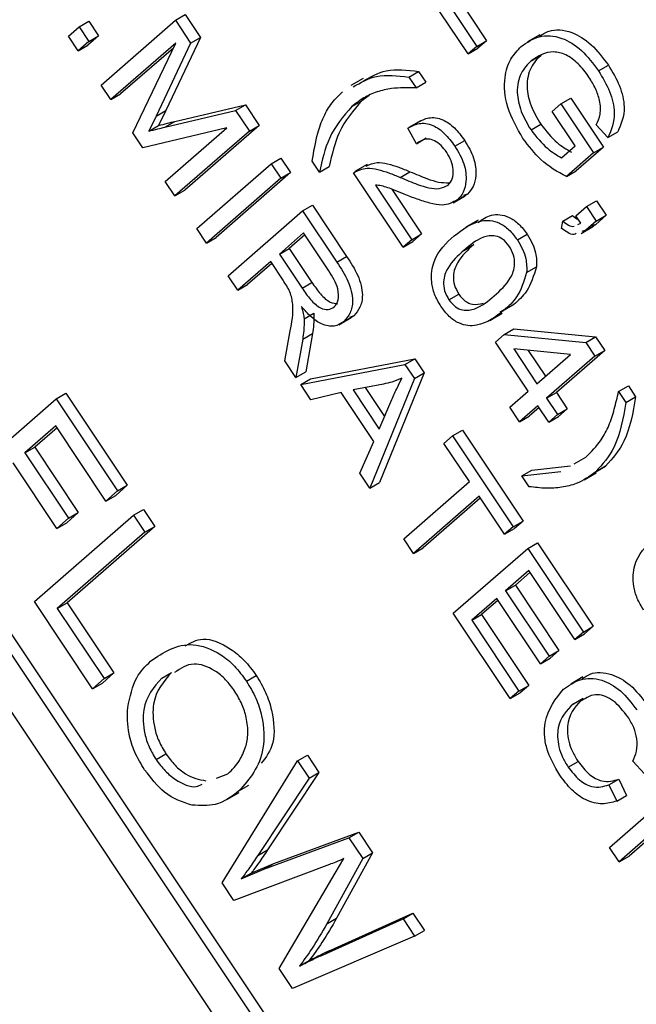
# Model space of a CAD drawing. Units: inches. Extents: x 2 to 42, y 2 to 31.5.
# Drawn here: x 10.4 to 10.6, y 12.9 to 13.2 of the extents above; entities that cross this region are included whole.
import ezdxf

# ---------------------------------------------------------------- set-up
doc = ezdxf.new("R2010")
doc.units = ezdxf.units.IN
doc.header["$LTSCALE"] = 4
doc.header["$MEASUREMENT"] = 0

msp = doc.modelspace()

# ---------------------------------------------------------------- linework, layer by layer
at = {"color": 7, "linetype": 'Continuous', "lineweight": 25}
for p, q in [((10.5638612, 13.1991605), (10.5433903, 13.2298336)), ((10.5500015, 13.2273342), (10.5669879, 13.2018821)), ((10.553537, 13.2293752), (10.5705234, 13.2039231)), ((10.4586791, 13.2112343), (10.4622146, 13.2132753)), ((10.4622146, 13.2132753), (10.4676658, 13.2051074)), ((10.4240117, 13.2088641), (10.4275472, 13.2109051)), ((10.4275472, 13.2109051), (10.4310316, 13.2056841)), ((10.4319282, 13.1879496), (10.4586791, 13.2112343)), ((10.4586791, 13.2112343), (10.4641302, 13.2030664)), ((10.4201901, 13.2055377), (10.4240117, 13.2088641)), ((10.4240117, 13.2088641), (10.4274961, 13.2036431)), ((10.4310316, 13.2056841), (10.4272101, 13.2023578)), ((10.4274961, 13.2036431), (10.4310316, 13.2056841)), ((10.5896137, 13.2060546), (10.5851943, 13.2035034)), ((10.5004312, 12.8325414), (10.2530483, 13.2032147)), ((10.5035292, 12.835238), (10.2565838, 13.2052557)), ((10.4236745, 13.2003167), (10.4201901, 13.2055377)), ((10.4274961, 13.2036431), (10.4236745, 13.2003167)), ((10.4236745, 13.2003167), (10.4272101, 13.2023578)), ((10.4587599, 13.2030508), (10.4354126, 13.1827287)), ((10.4433954, 13.1707674), (10.4587599, 13.2030508)), ((10.4641302, 13.2030664), (10.4517172, 13.1768019)), ((10.4676658, 13.2051074), (10.4552527, 13.1788429)), ((10.4641302, 13.2030664), (10.4676658, 13.2051074)), ((10.5669879, 13.2018821), (10.5705234, 13.2039231)), ((10.5705234, 13.2039231), (10.5673967, 13.2012015)), ((10.4579178, 13.2012814), (10.4389481, 13.1847697)), ((10.5669879, 13.2018821), (10.5638612, 13.1991605)), ((10.5638612, 13.1991605), (10.5673967, 13.2012015)), ((10.5866075, 13.196736), (10.590143, 13.198777)), ((10.2442297, 13.1955387), (10.4916125, 12.8248655)), ((10.6107944, 13.1930274), (10.6143299, 13.1950684)), ((10.5425456, 13.1908416), (10.5460811, 13.1928827)), ((10.5460811, 13.1928827), (10.5486944, 13.188967)), ((10.4354126, 13.1827287), (10.4319282, 13.1879496)), ((10.5261585, 13.1903529), (10.5217391, 13.1878016)), ((10.5425456, 13.1908416), (10.5451589, 13.1869259)), ((10.5451589, 13.1869259), (10.5486944, 13.188967)), ((10.4354126, 13.1827287), (10.4389481, 13.1847697)), ((10.4584027, 13.1748946), (10.4838492, 13.1808586)), ((10.4803136, 13.1788176), (10.4838492, 13.1808586)), ((10.4838492, 13.1808586), (10.4887831, 13.1734656)), ((10.5221261, 13.18029), (10.5256616, 13.1823311)), ((10.5282759, 13.1841965), (10.5256616, 13.1823311)), ((10.5941185, 13.1785122), (10.5972452, 13.1812338)), ((10.5972452, 13.1812338), (10.6007808, 13.1832748)), ((10.5972452, 13.1812338), (10.6090051, 13.1636131)), ((10.6007808, 13.1832748), (10.6125406, 13.1656542)), ((10.4517172, 13.1768019), (10.4552527, 13.1788429)), ((10.4552527, 13.1788429), (10.4525967, 13.1734358)), ((10.4548671, 13.1728535), (10.4803136, 13.1788176)), ((10.4803136, 13.1788176), (10.4852476, 13.1714246)), ((10.6023939, 13.1661125), (10.5941185, 13.1785122)), ((10.4517172, 13.1768019), (10.4490611, 13.1713948)), ((10.4548671, 13.1728535), (10.4584027, 13.1748946)), ((10.5470423, 13.1752702), (10.5426229, 13.1727189)), ((10.5864958, 13.1718289), (10.5900313, 13.1738699)), ((10.4469614, 13.1654241), (10.4433954, 13.1707674)), ((10.4770948, 13.1725821), (10.4469614, 13.1654241)), ((10.4490611, 13.1713948), (10.4525967, 13.1734358)), ((10.4550123, 13.1533609), (10.4770948, 13.1725821)), ((10.4852476, 13.1714246), (10.4584967, 13.1481399)), ((10.4887831, 13.1734656), (10.4620322, 13.1501809)), ((10.4852476, 13.1714246), (10.4887831, 13.1734656)), ((10.5453316, 13.1669162), (10.5421946, 13.1724396)), ((10.6141281, 13.1691041), (10.6099489, 13.1737203)), ((10.6141281, 13.1691041), (10.6176637, 13.1711451)), ((10.5453316, 13.1669162), (10.5488671, 13.1689572)), ((10.5591139, 13.1660161), (10.5626494, 13.1680571)), ((10.5974867, 13.1618411), (10.6023939, 13.1661125)), ((10.6090051, 13.1636131), (10.5992069, 13.1550845)), ((10.6125406, 13.1656542), (10.6027424, 13.1571256)), ((10.6090051, 13.1636131), (10.6125406, 13.1656542)), ((10.4663148, 13.1364254), (10.4930657, 13.1597101)), ((10.4930657, 13.1597101), (10.4966012, 13.1617511)), ((10.4930657, 13.1597101), (10.4965501, 13.1544892)), ((10.4966012, 13.1617511), (10.5000856, 13.1565302)), ((10.5104175, 13.1566861), (10.5078042, 13.1606018)), ((10.5000856, 13.1565302), (10.4733347, 13.1332455)), ((10.4965501, 13.1544892), (10.5000856, 13.1565302)), ((10.5104175, 13.1566861), (10.513953, 13.1587271)), ((10.5405088, 13.1297029), (10.5226513, 13.1564602)), ((10.5275546, 13.159456), (10.5231352, 13.1569047)), ((10.5394533, 13.1548031), (10.5429888, 13.1568441)), ((10.5992069, 13.1550845), (10.6027424, 13.1571256)), ((10.4584967, 13.1481399), (10.4550123, 13.1533609)), ((10.4965501, 13.1544892), (10.4697992, 13.1312045)), ((10.4584967, 13.1481399), (10.4620322, 13.1501809)), ((10.5305691, 13.152003), (10.5436356, 13.1324245)), ((10.5364361, 13.1505506), (10.5471711, 13.1344655)), ((10.5584637, 13.1456468), (10.5628831, 13.1481981)), ((10.5601106, 13.1467648), (10.5636461, 13.1488058)), ((10.5636461, 13.1488058), (10.5622505, 13.1483298)), ((10.6064815, 13.1443517), (10.610017, 13.1463927)), ((10.610017, 13.1463927), (10.6135014, 13.1411717)), ((10.4776173, 13.11949), (10.5043682, 13.1427747)), ((10.5043682, 13.1427747), (10.5079037, 13.1448157)), ((10.5043682, 13.1427747), (10.5166861, 13.1243178)), ((10.5079037, 13.1448157), (10.5202216, 13.1263588)), ((10.6026599, 13.1410253), (10.6064815, 13.1443517)), ((10.6064815, 13.1443517), (10.6099659, 13.1391307)), ((10.5675342, 13.1394803), (10.5631148, 13.136929)), ((10.5974487, 13.1364893), (10.597887, 13.1391116)), ((10.597887, 13.1391116), (10.6014225, 13.1411526)), ((10.6044021, 13.1384148), (10.6026599, 13.1410253)), ((10.6033523, 13.1379215), (10.6044021, 13.1384148)), ((10.6099659, 13.1391307), (10.6062257, 13.1358752)), ((10.6135014, 13.1411717), (10.6097613, 13.1379162)), ((10.6099659, 13.1391307), (10.6135014, 13.1411717)), ((10.4697992, 13.1312045), (10.4663148, 13.1364254)), ((10.6044895, 13.1346789), (10.6089089, 13.1372302)), ((10.6062257, 13.1358752), (10.6047356, 13.1353225)), ((10.6062257, 13.1358752), (10.6097613, 13.1379162)), ((10.6097613, 13.1379162), (10.6082712, 13.1373635)), ((10.4697992, 13.1312045), (10.4733347, 13.1332455)), ((10.5047259, 13.1348321), (10.4960405, 13.1272722)), ((10.5051634, 13.1341766), (10.4995761, 13.1293132)), ((10.5138044, 13.1212291), (10.5047259, 13.1348321)), ((10.5436356, 13.1324245), (10.5405088, 13.1297029)), ((10.5405088, 13.1297029), (10.5440444, 13.1317439)), ((10.5436356, 13.1324245), (10.5471711, 13.1344655)), ((10.5471711, 13.1344655), (10.5440444, 13.1317439)), ((10.5815825, 13.1323495), (10.5851181, 13.1343905)), ((10.4960405, 13.1272722), (10.4995761, 13.1293132)), ((10.4995761, 13.1293132), (10.5077494, 13.1170664)), ((10.5623949, 13.1285931), (10.5659304, 13.1306341)), ((10.4929138, 13.1245506), (10.4811017, 13.114269)), ((10.4973578, 13.1178918), (10.4929138, 13.1245506)), ((10.4960405, 13.1272722), (10.5042139, 13.1150254)), ((10.5166861, 13.1243178), (10.5202216, 13.1263588)), ((10.4933513, 13.123895), (10.4846373, 13.1163101)), ((10.5849324, 13.1206437), (10.5884679, 13.1226847)), ((10.4811017, 13.114269), (10.4776173, 13.11949)), ((10.4811017, 13.114269), (10.4846373, 13.1163101)), ((10.5042139, 13.1150254), (10.5077494, 13.1170664)), ((10.5569774, 13.1107874), (10.5605129, 13.1128285)), ((10.5802927, 13.1090883), (10.5753053, 13.1063814)), ((10.5767572, 13.1070472), (10.5802927, 13.1090883)), ((10.5049191, 13.1040161), (10.5084546, 13.1060571)), ((10.5174505, 13.1018776), (10.5218699, 13.1044289)), ((10.5192095, 13.1030746), (10.5227451, 13.1051156)), ((10.5227451, 13.1051156), (10.5212965, 13.1044149)), ((10.5716935, 13.1034389), (10.5761129, 13.1059902)), ((10.4980473, 13.0888781), (10.4998965, 13.0996604)), ((10.5768398, 13.0983081), (10.5803753, 13.1003492)), ((10.5803753, 13.1003492), (10.6097032, 13.0975527)), ((10.5044133, 13.0966601), (10.5020081, 13.0829434)), ((10.5044133, 13.0966601), (10.5079489, 13.0987011)), ((10.5079489, 13.0987011), (10.5055436, 13.0849844)), ((10.5737131, 13.0955866), (10.5768398, 13.0983081)), ((10.5768398, 13.0983081), (10.6061677, 13.0955117)), ((10.6061677, 13.0955117), (10.6097032, 13.0975527)), ((10.6097032, 13.0975527), (10.6129902, 13.0926275)), ((10.5854729, 13.0779659), (10.5737131, 13.0955866)), ((10.6006885, 13.09121), (10.5802765, 13.0931586)), ((10.5802765, 13.0931586), (10.5885996, 13.0806875)), ((10.5855075, 13.0926592), (10.5916976, 13.0833841)), ((10.6129902, 13.0926275), (10.5956196, 13.0775075)), ((10.6061677, 13.0955117), (10.6094547, 13.0905864)), ((10.6094547, 13.0905864), (10.6129902, 13.0926275)), ((10.5020081, 13.0829434), (10.4980473, 13.0888781)), ((10.507264, 13.0824065), (10.5447267, 13.0896409)), ((10.5411912, 13.0875999), (10.5447267, 13.0896409)), ((10.5447267, 13.0896409), (10.5481226, 13.0845525)), ((10.5885996, 13.0806875), (10.6006885, 13.09121)), ((10.6094547, 13.0905864), (10.592084, 13.0754665)), ((10.5037285, 13.0803655), (10.5411912, 13.0875999)), ((10.5411912, 13.0875999), (10.5445871, 13.0825115)), ((10.5020081, 13.0829434), (10.5055436, 13.0849844)), ((10.5037285, 13.0803655), (10.507264, 13.0824065)), ((10.5445871, 13.0825115), (10.5285548, 13.0431663)), ((10.5481226, 13.0845525), (10.5320904, 13.0452073)), ((10.5445871, 13.0825115), (10.5481226, 13.0845525)), ((10.5073558, 13.0749304), (10.5037285, 13.0803655)), ((10.5334847, 13.0805534), (10.5225427, 13.0785093)), ((10.5225427, 13.0785093), (10.5319683, 13.0643862)), ((10.5268975, 13.0793228), (10.5338845, 13.0688536)), ((10.6179654, 13.0778343), (10.6215009, 13.0798753)), ((10.6215009, 13.0798753), (10.6241142, 13.0759596)), ((10.3800999, 13.0441778), (10.4157677, 13.0752241)), ((10.4157677, 13.0752241), (10.4193032, 13.0772651)), ((10.4157677, 13.0752241), (10.4378355, 13.0421581)), ((10.4193032, 13.0772651), (10.4413711, 13.0441991)), ((10.5182727, 13.0775008), (10.5073558, 13.0749304)), ((10.5299917, 13.0599413), (10.5182727, 13.0775008)), ((10.5319683, 13.0643862), (10.5365144, 13.0749851)), ((10.578872, 13.0722203), (10.5854729, 13.0779659)), ((10.592084, 13.0754665), (10.5956196, 13.0775075)), ((10.592084, 13.0754665), (10.596004, 13.0695929)), ((10.5956196, 13.0775075), (10.5995395, 13.071634)), ((10.6179654, 13.0778343), (10.6205786, 13.0739186)), ((10.6205786, 13.0739186), (10.6241142, 13.0759596)), ((10.5823564, 13.0669993), (10.578872, 13.0722203)), ((10.5889573, 13.0727449), (10.5823564, 13.0669993)), ((10.5893948, 13.0720893), (10.585892, 13.0690404)), ((10.5928772, 13.0668714), (10.5889573, 13.0727449)), ((10.596004, 13.0695929), (10.5995395, 13.071634)), ((10.5995395, 13.071634), (10.5964128, 13.0689124)), ((10.5823564, 13.0669993), (10.585892, 13.0690404)), ((10.596004, 13.0695929), (10.5928772, 13.0668714)), ((10.5928772, 13.0668714), (10.5964128, 13.0689124)), ((10.4156639, 13.0655042), (10.4045466, 13.0558274)), ((10.4161014, 13.0648486), (10.4080821, 13.0578685)), ((10.4336666, 13.0385293), (10.4156639, 13.0655042)), ((10.5552061, 13.0591937), (10.5583328, 13.0619153)), ((10.5583328, 13.0619153), (10.5618683, 13.0639563)), ((10.5583328, 13.0619153), (10.5801103, 13.0292844)), ((10.5618683, 13.0639563), (10.5836458, 13.0313254)), ((10.4045466, 13.0558274), (10.4080821, 13.0578685)), ((10.4080821, 13.0578685), (10.4237619, 13.0343742)), ((10.5249343, 13.0485912), (10.5299917, 13.0599413)), ((10.5643526, 13.0454887), (10.5552061, 13.0591937)), ((10.4045466, 13.0558274), (10.4202264, 13.0323332)), ((10.6020482, 13.0518558), (10.6062568, 13.0542303)), ((10.4160574, 13.0287044), (10.4003776, 13.0521987)), ((10.5867595, 13.0496354), (10.6007177, 13.0511514)), ((10.6133147, 13.0510835), (10.609353, 13.0486921)), ((10.6097792, 13.0490424), (10.6133147, 13.0510835)), ((10.5285548, 13.0431663), (10.5249343, 13.0485912)), ((10.583224, 13.0475944), (10.5867595, 13.0496354)), ((10.583224, 13.0475944), (10.5971822, 13.0491104)), ((10.5858373, 13.0436787), (10.583224, 13.0475944)), ((10.6055598, 13.0460814), (10.6099793, 13.0486327)), ((10.4413711, 13.0441991), (10.4372021, 13.0405703)), ((10.4378355, 13.0421581), (10.4413711, 13.0441991)), ((10.5285548, 13.0431663), (10.5320904, 13.0452073)), ((10.5407284, 13.0249256), (10.5643526, 13.0454887)), ((10.4378355, 13.0421581), (10.4336666, 13.0385293)), ((10.4336666, 13.0385293), (10.4372021, 13.0405703)), ((10.567837, 13.0402678), (10.5442128, 13.0197047)), ((10.5682745, 13.0396122), (10.5477484, 13.0217457)), ((10.5769835, 13.0265628), (10.567837, 13.0402678)), ((10.407975, 13.0024103), (10.4436429, 13.0334565)), ((10.4202264, 13.0323332), (10.4160574, 13.0287044)), ((10.4237619, 13.0343742), (10.419593, 13.0307454)), ((10.4202264, 13.0323332), (10.4237619, 13.0343742)), ((10.4436429, 13.0334565), (10.4471784, 13.0354975)), ((10.4436429, 13.0334565), (10.447708, 13.0273654)), ((10.4471784, 13.0354975), (10.4512435, 13.0294064)), ((10.4160574, 13.0287044), (10.419593, 13.0307454)), ((10.4512435, 13.0294064), (10.4197447, 13.001989)), ((10.447708, 13.0273654), (10.4512435, 13.0294064)), ((10.5801103, 13.0292844), (10.5769835, 13.0265628)), ((10.5801103, 13.0292844), (10.5836458, 13.0313254)), ((10.5836458, 13.0313254), (10.5805191, 13.0286038)), ((10.447708, 13.0273654), (10.4162091, 12.9999479)), ((10.5769835, 13.0265628), (10.5805191, 13.0286038)), ((10.5442128, 13.0197047), (10.5407284, 13.0249256)), ((10.5442128, 13.0197047), (10.5477484, 13.0217457)), ((10.5853151, 13.0214856), (10.5888506, 13.0235266)), ((10.5888506, 13.0235266), (10.6088859, 12.9935062)), ((10.5585642, 12.9982009), (10.5853151, 13.0214856)), ((10.5853151, 13.0214856), (10.6053503, 12.9914651)), ((10.5856727, 13.0135431), (10.5773348, 13.0062855)), ((10.5861103, 13.0128875), (10.5808703, 13.0083265)), ((10.6022236, 12.9887436), (10.5856727, 13.0135431)), ((10.5773348, 13.0062855), (10.5808703, 13.0083265)), ((10.5808703, 13.0083265), (10.5965501, 12.9848322)), ((10.5773348, 13.0062855), (10.5930146, 12.9827912)), ((10.4288814, 12.9710846), (10.407975, 13.0024103)), ((10.4162091, 12.9999479), (10.4197447, 13.001989)), ((10.4197447, 13.001989), (10.4365859, 12.9767544)), ((10.5742081, 13.0035639), (10.5651753, 12.9957015)), ((10.5746456, 13.0029083), (10.5687109, 12.9977426)), ((10.5898879, 12.9800696), (10.5742081, 13.0035639)), ((10.4162091, 12.9999479), (10.4330504, 12.9747134)), ((10.579035, 12.9675278), (10.5585642, 12.9982009)), ((10.5651753, 12.9957015), (10.5687109, 12.9977426)), ((10.5687109, 12.9977426), (10.5856973, 12.9722904)), ((10.5651753, 12.9957015), (10.5821617, 12.9702494)), ((10.6053503, 12.9914651), (10.6088859, 12.9935062)), ((10.6088859, 12.9935062), (10.6057592, 12.9907846)), ((10.6053503, 12.9914651), (10.6022236, 12.9887436)), ((10.6022236, 12.9887436), (10.6057592, 12.9907846)), ((10.5930146, 12.9827912), (10.5898879, 12.9800696)), ((10.5930146, 12.9827912), (10.5965501, 12.9848322)), ((10.5965501, 12.9848322), (10.5934234, 12.9821107)), ((10.5898879, 12.9800696), (10.5934234, 12.9821107)), ((10.4365859, 12.9767544), (10.4324169, 12.9731256)), ((10.4330504, 12.9747134), (10.4365859, 12.9767544)), ((10.4537365, 12.9748358), (10.457272, 12.9768768)), ((10.4842039, 12.9737781), (10.4877394, 12.9758191)), ((10.4330504, 12.9747134), (10.4288814, 12.9710846)), ((10.4288814, 12.9710846), (10.4324169, 12.9731256)), ((10.5821617, 12.9702494), (10.5856973, 12.9722904)), ((10.5856973, 12.9722904), (10.5825706, 12.9695689)), ((10.6051846, 12.9753095), (10.6007652, 12.9727582)), ((10.5821617, 12.9702494), (10.579035, 12.9675278)), ((10.579035, 12.9675278), (10.5825706, 12.9695689)), ((10.6017144, 12.9656538), (10.6052499, 12.9676948)), ((10.4517241, 12.9456358), (10.4552596, 12.9476768)), ((10.4754398, 12.9013224), (10.5025691, 12.9451627)), ((10.5025691, 12.9451627), (10.5061046, 12.9472037)), ((10.5025691, 12.9451627), (10.5067068, 12.9389628)), ((10.5061046, 12.9472037), (10.5102423, 12.9410039)), ((10.5998542, 12.9429164), (10.6033898, 12.9449574)), ((10.6273028, 12.940467), (10.6231236, 12.9450831)), ((10.4734866, 12.9389114), (10.4775665, 12.9405524)), ((10.5102423, 12.9410039), (10.4918114, 12.9132251)), ((10.5067068, 12.9389628), (10.5102423, 12.9410039)), ((10.5067068, 12.9389628), (10.4882759, 12.9111841)), ((10.6145264, 12.9365681), (10.6180619, 12.9386092)), ((10.6147065, 12.9140784), (10.6414574, 12.9373631)), ((10.6180619, 12.9386092), (10.6208515, 12.9327834)), ((10.4771715, 12.9312827), (10.4815909, 12.933834)), ((10.4815231, 12.9343668), (10.4850586, 12.9364078)), ((10.6145264, 12.9365681), (10.617316, 12.9307424)), ((10.617316, 12.9307424), (10.6208515, 12.9327834)), ((10.494013, 12.9082632), (10.524561, 12.919549)), ((10.5210255, 12.917508), (10.524561, 12.919549)), ((10.524561, 12.919549), (10.5295426, 12.9120847)), ((10.6306978, 12.9197438), (10.6181909, 12.9088575)), ((10.6311353, 12.9190882), (10.6217265, 12.9108985)), ((10.4904775, 12.9062222), (10.5210255, 12.917508)), ((10.5210255, 12.917508), (10.5260071, 12.9100437)), ((10.4882759, 12.9111841), (10.4918114, 12.9132251)), ((10.5295426, 12.9120847), (10.5166274, 12.8886771)), ((10.5260071, 12.9100437), (10.5295426, 12.9120847)), ((10.6181909, 12.9088575), (10.6147065, 12.9140784)), ((10.5260071, 12.9100437), (10.5130919, 12.8866361)), ((10.5160563, 12.9048428), (10.5191871, 12.9100614)), ((10.6181909, 12.9088575), (10.6217265, 12.9108985)), ((10.5140146, 12.907902), (10.4796592, 12.8950002)), ((10.4823594, 12.9027671), (10.4904775, 12.9062222)), ((10.485895, 12.9048081), (10.494013, 12.9082632)), ((10.4904775, 12.9062222), (10.494013, 12.9082632)), ((10.4823594, 12.9027671), (10.485895, 12.9048081)), ((10.495947, 12.870595), (10.5160563, 12.9048428)), ((10.4796592, 12.8950002), (10.4754398, 12.9013224)), ((10.5125764, 12.8758701), (10.54048, 12.8883577)), ((10.5130919, 12.8866361), (10.5166274, 12.8886771)), ((10.5161119, 12.8779111), (10.5440156, 12.8903988)), ((10.54048, 12.8883577), (10.5440156, 12.8903988)), ((10.54048, 12.8883577), (10.5446268, 12.8821443)), ((10.5440156, 12.8903988), (10.5481624, 12.8841853)), ((10.5446268, 12.8821443), (10.5481624, 12.8841853)), ((10.5446268, 12.8821443), (10.5007834, 12.8633482)), ((10.5125764, 12.8758701), (10.5161119, 12.8779111)), ((10.5032658, 12.8714414), (10.5068013, 12.8734825)), ((10.5007834, 12.8633482), (10.495947, 12.870595))]:
    msp.add_line(p, q, dxfattribs=at)
for points, knots in [([(10.5830091, 13.2018577), (10.5850312, 13.2032553), (10.5890683, 13.2060456), (10.5968309, 13.2057617), (10.6048463, 13.2010047), (10.6088094, 13.1956895), (10.6107944, 13.1930274)], [0, 0, 0, 0, 0.28087049, 0.56076439, 0.78000383, 1, 1, 1, 1]), ([(10.589388, 13.2054151), (10.5905383, 13.2061597), (10.5937379, 13.2082307), (10.6003908, 13.2077553), (10.6083763, 13.2030564), (10.6123431, 13.1977341), (10.6143299, 13.1950684)], [0, 0, 0, 0, 0.17931003, 0.49873248, 0.74893444, 1, 1, 1, 1]), ([(10.5835801, 13.1687912), (10.5814773, 13.1725166), (10.5772729, 13.1799655), (10.5765925, 13.1904785), (10.5788958, 13.1976342), (10.581637, 13.2004489), (10.5830091, 13.2018577)], [0, 0, 0, 0, 0.27908714, 0.55802109, 0.77877602, 1, 1, 1, 1]), ([(10.590143, 13.198777), (10.5887935, 13.1974184), (10.5861041, 13.1947107), (10.5845913, 13.188204), (10.5861367, 13.1804845), (10.5887325, 13.1760757), (10.5900313, 13.1738699)], [0, 0, 0, 0, 0.281147921, 0.560307678, 0.780009876, 1, 1, 1, 1]), ([(10.607341, 13.1907952), (10.6060894, 13.1925004), (10.6035898, 13.1959061), (10.598954, 13.1991702), (10.592584, 13.2006222), (10.5890708, 13.1983378), (10.5866075, 13.196736)], [0, 0, 0, 0, 0.18714089, 0.37376825, 0.56091488, 1, 1, 1, 1]), ([(10.5866075, 13.196736), (10.585258, 13.1953774), (10.5825686, 13.1926697), (10.5810558, 13.186163), (10.5826011, 13.1784435), (10.585197, 13.1740347), (10.5864958, 13.1718289)], [0, 0, 0, 0, 0.28114792, 0.56030768, 0.78000988, 1, 1, 1, 1]), ([(10.6143299, 13.1950684), (10.6157827, 13.1926488), (10.6186844, 13.187816), (10.6208608, 13.178276), (10.6188753, 13.1738474), (10.6176637, 13.1711451)], [0, 0, 0, 0, 0.28101747, 0.56128092, 1, 1, 1, 1]), ([(10.5225856, 13.1872975), (10.5252352, 13.1888488), (10.5309498, 13.1921946), (10.5384975, 13.191314), (10.5425456, 13.1908416)], [0, 0, 0, 0, 0.46366117, 1, 1, 1, 1]), ([(10.5261211, 13.1893385), (10.5287708, 13.1908898), (10.5344854, 13.1942356), (10.542033, 13.193355), (10.5460811, 13.1928827)], [0, 0, 0, 0, 0.46366117, 1, 1, 1, 1]), ([(10.6107944, 13.1930274), (10.6122472, 13.1906077), (10.6151489, 13.185775), (10.6173253, 13.176235), (10.6153397, 13.1718064), (10.6141281, 13.1691041)], [0, 0, 0, 0, 0.28101747, 0.56128092, 1, 1, 1, 1]), ([(10.6099489, 13.1737203), (10.6105127, 13.1748954), (10.6116356, 13.177236), (10.6114653, 13.182026), (10.6097894, 13.1867846), (10.6081573, 13.189458), (10.607341, 13.1907952)], [0, 0, 0, 0, 0.28080416, 0.55931552, 0.77956693, 1, 1, 1, 1]), ([(10.5078042, 13.1606018), (10.5083925, 13.1640668), (10.5093619, 13.1697758), (10.5118806, 13.1767119), (10.5148066, 13.1817522), (10.5173886, 13.18428), (10.5186797, 13.1855441)], [0, 0, 0, 0, 0.33984507, 0.55992327, 0.77994366, 1, 1, 1, 1]), ([(10.5451589, 13.1869259), (10.5421832, 13.1869935), (10.537283, 13.1871048), (10.5310722, 13.185672), (10.5262847, 13.1835079), (10.5235123, 13.1813626), (10.5221261, 13.18029)], [0, 0, 0, 0, 0.3400595, 0.55998832, 0.77999711, 1, 1, 1, 1]), ([(10.5256616, 13.1823311), (10.5226212, 13.1788472), (10.5171871, 13.1726204), (10.514942, 13.1629756), (10.513953, 13.1587271)], [0, 0, 0, 0, 0.55949851, 1, 1, 1, 1]), ([(10.5221261, 13.18029), (10.5190857, 13.1768062), (10.5136515, 13.1705794), (10.5114065, 13.1609346), (10.5104175, 13.1566861)], [0, 0, 0, 0, 0.55949851, 1, 1, 1, 1]), ([(10.4525967, 13.1734358), (10.4536751, 13.1737199), (10.4556008, 13.1742271), (10.4575465, 13.1746906), (10.4584027, 13.1748946)], [0, 0, 0, 0, 0.5599947, 1, 1, 1, 1]), ([(10.5421946, 13.1724396), (10.5434772, 13.1731577), (10.5460344, 13.1745894), (10.5508207, 13.1740517), (10.5555818, 13.1708072), (10.5579355, 13.1676144), (10.5591139, 13.1660161)], [0, 0, 0, 0, 0.28092003, 0.56010549, 0.77977359, 1, 1, 1, 1]), ([(10.5457302, 13.1744806), (10.5470127, 13.1751987), (10.54957, 13.1766304), (10.5543562, 13.1760927), (10.5591173, 13.1728482), (10.5614711, 13.1696555), (10.5626494, 13.1680571)], [0, 0, 0, 0, 0.28092003, 0.56010549, 0.77977359, 1, 1, 1, 1]), ([(10.5900313, 13.1738699), (10.5919384, 13.1714685), (10.5953481, 13.1671748), (10.5992866, 13.1648893), (10.6010223, 13.1638821)], [0, 0, 0, 0, 0.55929445, 1, 1, 1, 1]), ([(10.4490611, 13.1713948), (10.4501395, 13.1716789), (10.4520653, 13.1721861), (10.454011, 13.1726496), (10.4548671, 13.1728535)], [0, 0, 0, 0, 0.5599947, 1, 1, 1, 1]), ([(10.5864958, 13.1718289), (10.5884029, 13.1694274), (10.5918126, 13.1651337), (10.595751, 13.1628483), (10.5974867, 13.1618411)], [0, 0, 0, 0, 0.55929445, 1, 1, 1, 1]), ([(10.5562053, 13.1637906), (10.5555444, 13.1646765), (10.5542231, 13.1664477), (10.5518059, 13.1680671), (10.5484382, 13.1690306), (10.546612, 13.1677876), (10.5453316, 13.1669162)], [0, 0, 0, 0, 0.18699918, 0.37385945, 0.5610311, 1, 1, 1, 1]), ([(10.5626494, 13.1680571), (10.5639038, 13.1659489), (10.5664074, 13.1617412), (10.5669296, 13.1556914), (10.5659113, 13.1513424), (10.5644012, 13.1496514), (10.5636461, 13.1488058)], [0, 0, 0, 0, 0.27969348, 0.55826052, 0.77910199, 1, 1, 1, 1]), ([(10.5992069, 13.1550845), (10.5960518, 13.1568224), (10.59042, 13.1599244), (10.5856692, 13.1660829), (10.5835801, 13.1687912)], [0, 0, 0, 0, 0.56023502, 1, 1, 1, 1]), ([(10.5566805, 13.152033), (10.5572723, 13.1526918), (10.5584541, 13.1540072), (10.5587146, 13.1572933), (10.5579765, 13.1607726), (10.5567958, 13.1627845), (10.5562053, 13.1637906)], [0, 0, 0, 0, 0.28042526, 0.55994282, 0.77992882, 1, 1, 1, 1]), ([(10.5591139, 13.1660161), (10.5603682, 13.1639079), (10.5628718, 13.1597002), (10.5633941, 13.1536504), (10.5623758, 13.1493014), (10.5608657, 13.1476104), (10.5601106, 13.1467648)], [0, 0, 0, 0, 0.27969348, 0.55826052, 0.77910199, 1, 1, 1, 1]), ([(10.5272787, 13.1588607), (10.5285003, 13.1594402), (10.5307434, 13.1605042), (10.534939, 13.1597482), (10.5389228, 13.1585279), (10.5416333, 13.1574054), (10.5429888, 13.1568441)], [0, 0, 0, 0, 0.28486891, 0.52306647, 0.76150198, 1, 1, 1, 1]), ([(10.5226513, 13.1564602), (10.5242107, 13.1572244), (10.5267861, 13.1584865), (10.5313984, 13.1577195), (10.5353885, 13.1564837), (10.5380982, 13.1553634), (10.5394533, 13.1548031)], [0, 0, 0, 0, 0.33827058, 0.55868098, 0.77931157, 1, 1, 1, 1]), ([(10.5429888, 13.1568441), (10.545089, 13.1559773), (10.548548, 13.1545498), (10.5533476, 13.1529186), (10.5558283, 13.152875), (10.5570676, 13.1528533)], [0, 0, 0, 0, 0.43614685, 0.71829938, 1, 1, 1, 1]), ([(10.5394533, 13.1548031), (10.5415597, 13.1539221), (10.5450288, 13.1524711), (10.5497726, 13.1509686), (10.5536782, 13.1504671), (10.5556807, 13.1515116), (10.5566805, 13.152033)], [0, 0, 0, 0, 0.34051575, 0.56080252, 0.78073647, 1, 1, 1, 1]), ([(10.540943, 13.1487648), (10.5397449, 13.1492495), (10.5377716, 13.1500479), (10.5350322, 13.1511066), (10.5327282, 13.1518439), (10.5312887, 13.15195), (10.5305691, 13.152003)], [0, 0, 0, 0, 0.340053279, 0.560075224, 0.780078127, 1, 1, 1, 1]), ([(10.5601106, 13.1467648), (10.5583563, 13.1458335), (10.5554589, 13.1442954), (10.5501064, 13.1455025), (10.5455654, 13.1469327), (10.5424838, 13.1481541), (10.540943, 13.1487648)], [0, 0, 0, 0, 0.33826238, 0.55866605, 0.77931811, 1, 1, 1, 1]), ([(10.5588997, 13.1338046), (10.5618937, 13.1361526), (10.5663773, 13.1396688), (10.5739342, 13.1394079), (10.5786775, 13.136248), (10.5806138, 13.1336496), (10.5815825, 13.1323495)], [0, 0, 0, 0, 0.50082682, 0.74996631, 0.87490441, 1, 1, 1, 1]), ([(10.5674572, 13.1385808), (10.5689619, 13.139671), (10.5719901, 13.1418652), (10.5774851, 13.1414201), (10.5822103, 13.1382942), (10.5841484, 13.1356923), (10.5851181, 13.1343905)], [0, 0, 0, 0, 0.33016046, 0.66448027, 0.83213447, 1, 1, 1, 1]), ([(10.597887, 13.1391116), (10.5985703, 13.1385787), (10.5999351, 13.1375143), (10.6014439, 13.1370241), (10.6019615, 13.1372679), (10.601963, 13.1372686)], [0, 0, 0, 0, 0.49995562, 0.99855629, 1, 1, 1, 1]), ([(10.6014225, 13.1411526), (10.602133, 13.1404943), (10.6028591, 13.1398217), (10.603537, 13.1396922), (10.6035514, 13.1396895)], [0, 0, 0, 0, 0.97869854, 1, 1, 1, 1]), ([(10.6027663, 13.134592), (10.6024796, 13.134442), (10.6016451, 13.1340055), (10.599646, 13.1348909), (10.5981812, 13.1359565), (10.5974487, 13.1364893)], [0, 0, 0, 0, 0.20736261, 0.60362779, 1, 1, 1, 1]), ([(10.554096, 13.1085212), (10.5532688, 13.1099362), (10.5516141, 13.1127668), (10.5502813, 13.118772), (10.5517585, 13.1273603), (10.5560394, 13.1312235), (10.5588997, 13.1338046)], [0, 0, 0, 0, 0.12501201, 0.25007275, 0.49895293, 1, 1, 1, 1]), ([(10.5786603, 13.1301445), (10.577894, 13.13106), (10.5763549, 13.1328988), (10.5728386, 13.1341614), (10.5677931, 13.1332044), (10.5645569, 13.1304399), (10.5623949, 13.1285931)], [0, 0, 0, 0, 0.12392652, 0.2488895, 0.4982198, 1, 1, 1, 1]), ([(10.5815825, 13.1323495), (10.5822401, 13.1312735), (10.5835545, 13.1291226), (10.5849902, 13.1249044), (10.5849543, 13.1222588), (10.5849324, 13.1206437)], [0, 0, 0, 0, 0.28053632, 0.56078765, 1, 1, 1, 1]), ([(10.5851181, 13.1343905), (10.5857756, 13.1333145), (10.5870901, 13.1311636), (10.5885257, 13.1269454), (10.5884898, 13.1242998), (10.5884679, 13.1226847)], [0, 0, 0, 0, 0.28053632, 0.56078765, 1, 1, 1, 1]), ([(10.5623949, 13.1285931), (10.5602374, 13.1266908), (10.5570088, 13.1238442), (10.5548722, 13.1184075), (10.5551953, 13.1140639), (10.5563844, 13.1118776), (10.5569774, 13.1107874)], [0, 0, 0, 0, 0.50177336, 0.75088108, 0.87577893, 1, 1, 1, 1]), ([(10.5659304, 13.1306341), (10.563773, 13.1287319), (10.5605444, 13.1258852), (10.5584078, 13.1204485), (10.5587308, 13.1161049), (10.55992, 13.1139186), (10.5605129, 13.1128285)], [0, 0, 0, 0, 0.50177336, 0.75088108, 0.87577893, 1, 1, 1, 1]), ([(10.5732836, 13.1122776), (10.575445, 13.1141839), (10.5786793, 13.1170365), (10.5808261, 13.1224934), (10.5804575, 13.1268681), (10.5792584, 13.1290541), (10.5786603, 13.1301445)], [0, 0, 0, 0, 0.5017988, 0.75089163, 0.87574874, 1, 1, 1, 1]), ([(10.5166861, 13.1243178), (10.5181524, 13.1221081), (10.5210604, 13.1177258), (10.5227767, 13.1107083), (10.5216955, 13.1058213), (10.5200387, 13.1039908), (10.5192095, 13.1030746)], [0, 0, 0, 0, 0.28147231, 0.55822977, 0.77890988, 1, 1, 1, 1]), ([(10.5202216, 13.1263588), (10.5216879, 13.1241491), (10.5245959, 13.1197668), (10.5263123, 13.1127494), (10.525231, 13.1078623), (10.5235742, 13.1060318), (10.5227451, 13.1051156)], [0, 0, 0, 0, 0.28147231, 0.55822977, 0.77890988, 1, 1, 1, 1]), ([(10.5157089, 13.1082814), (10.5163244, 13.109011), (10.5175525, 13.1104666), (10.5173078, 13.1144022), (10.5157686, 13.1181062), (10.5144598, 13.120187), (10.5138044, 13.1212291)], [0, 0, 0, 0, 0.279815772, 0.558243453, 0.778757572, 1, 1, 1, 1]), ([(10.5884679, 13.1226847), (10.5874696, 13.1195297), (10.5856817, 13.1138788), (10.5819437, 13.1105559), (10.5802927, 13.1090883)], [0, 0, 0, 0, 0.55833281, 1, 1, 1, 1]), ([(10.4998965, 13.0996604), (10.5005444, 13.102639), (10.501445, 13.1067792), (10.5000857, 13.1137139), (10.4982692, 13.116496), (10.4973578, 13.1178918)], [0, 0, 0, 0, 0.56097672, 0.77973983, 1, 1, 1, 1]), ([(10.5849324, 13.1206437), (10.5839341, 13.1174887), (10.5821461, 13.1118378), (10.5784081, 13.1085149), (10.5767572, 13.1070472)], [0, 0, 0, 0, 0.55833281, 1, 1, 1, 1]), ([(10.5042139, 13.1150254), (10.5051853, 13.1135957), (10.5071177, 13.110752), (10.5105564, 13.1077268), (10.513696, 13.1070243), (10.5150374, 13.1078621), (10.5157089, 13.1082814)], [0, 0, 0, 0, 0.28146799, 0.55988191, 0.77971912, 1, 1, 1, 1]), ([(10.5077494, 13.1170664), (10.5087162, 13.115647), (10.5106392, 13.1128234), (10.5141423, 13.1096581), (10.5161837, 13.1094666), (10.5170845, 13.1093822)], [0, 0, 0, 0, 0.36098639, 0.71805589, 1, 1, 1, 1]), ([(10.5569774, 13.1107874), (10.5577437, 13.1098679), (10.5592822, 13.1080216), (10.5628095, 13.1067181), (10.5678829, 13.1076456), (10.5711207, 13.1104225), (10.5732836, 13.1122776)], [0, 0, 0, 0, 0.1239826, 0.24892118, 0.49825332, 1, 1, 1, 1]), ([(10.5605129, 13.1128285), (10.5612778, 13.1119118), (10.5628135, 13.1100715), (10.5661414, 13.1087957), (10.5680535, 13.1092794), (10.5692679, 13.1095866)], [0, 0, 0, 0, 0.26586361, 0.53377716, 1, 1, 1, 1]), ([(10.5192095, 13.1030746), (10.518118, 13.1023365), (10.5159398, 13.1008635), (10.5115509, 13.1016542), (10.5073812, 13.1045171), (10.5051121, 13.1070956), (10.5039762, 13.1083863)], [0, 0, 0, 0, 0.28019018, 0.55914449, 0.77931372, 1, 1, 1, 1]), ([(10.5039762, 13.1083863), (10.5042252, 13.1075513), (10.5046698, 13.1060606), (10.5048429, 13.1046407), (10.5049191, 13.1040161)], [0, 0, 0, 0, 0.56014682, 1, 1, 1, 1]), ([(10.5767572, 13.1070472), (10.5737621, 13.1047117), (10.569277, 13.1012143), (10.5617333, 13.1014516), (10.5569943, 13.1046222), (10.5550626, 13.1072209), (10.554096, 13.1085212)], [0, 0, 0, 0, 0.50080438, 0.74994055, 0.87487797, 1, 1, 1, 1]), ([(10.5049191, 13.1040161), (10.5049219, 13.1025776), (10.504927, 13.1000087), (10.5045703, 13.0976833), (10.5044133, 13.0966601)], [0, 0, 0, 0, 0.559972981, 1, 1, 1, 1]), ([(10.5084546, 13.1060571), (10.5084574, 13.1046186), (10.5084625, 13.1020497), (10.5081058, 13.0997243), (10.5079489, 13.0987011)], [0, 0, 0, 0, 0.559972981, 1, 1, 1, 1]), ([(10.5401078, 13.0826267), (10.5389184, 13.0821419), (10.5367944, 13.0812761), (10.534496, 13.0807742), (10.5334847, 13.0805534)], [0, 0, 0, 0, 0.55998945, 1, 1, 1, 1]), ([(10.5365144, 13.0749851), (10.5371481, 13.0764514), (10.5382796, 13.0790698), (10.5395492, 13.0815399), (10.5401078, 13.0826267)], [0, 0, 0, 0, 0.56001215, 1, 1, 1, 1]), ([(10.6062568, 13.0542303), (10.6081804, 13.0562144), (10.6113496, 13.059483), (10.6146184, 13.0655046), (10.6165262, 13.0714678), (10.6174856, 13.0757117), (10.6179654, 13.0778343)], [0, 0, 0, 0, 0.33982795, 0.55985485, 0.77986907, 1, 1, 1, 1]), ([(10.6241142, 13.0759596), (10.62311, 13.0702417), (10.6213165, 13.0600296), (10.61576, 13.0538174), (10.6133147, 13.0510835)], [0, 0, 0, 0, 0.55991893, 1, 1, 1, 1]), ([(10.6205786, 13.0739186), (10.6195745, 13.0682006), (10.617781, 13.0579886), (10.6122245, 13.0517763), (10.6097792, 13.0490424)], [0, 0, 0, 0, 0.55991893, 1, 1, 1, 1]), ([(10.6097792, 13.0490424), (10.6075527, 13.0474278), (10.6038841, 13.0447672), (10.5975374, 13.0433867), (10.5918898, 13.0429222), (10.5878545, 13.0434266), (10.5858373, 13.0436787)], [0, 0, 0, 0, 0.33974924, 0.55981165, 0.77994642, 1, 1, 1, 1]), ([(10.6269569, 12.999348), (10.6261391, 13.0007229), (10.6245037, 13.0034721), (10.622881, 13.0093702), (10.6236353, 13.0183316), (10.6278068, 13.0221952), (10.630592, 13.0247749)], [0, 0, 0, 0, 0.12528653, 0.25051781, 0.49957063, 1, 1, 1, 1]), ([(10.4497293, 12.9809773), (10.4543634, 12.984165), (10.4613189, 12.9889496), (10.4732925, 12.9848973), (10.4799972, 12.9794895), (10.4828015, 12.9756821), (10.4842039, 12.9737781)], [0, 0, 0, 0, 0.49895254, 0.74888742, 0.87442229, 1, 1, 1, 1]), ([(10.4621847, 12.9864423), (10.464188, 12.987632), (10.4685831, 12.9902421), (10.4768597, 12.986859), (10.4835272, 12.9815445), (10.4863352, 12.9777278), (10.4877394, 12.9758191)], [0, 0, 0, 0, 0.29467573, 0.64650894, 0.82322432, 1, 1, 1, 1]), ([(10.4415081, 12.9643208), (10.4423421, 12.9682026), (10.4438335, 12.9751447), (10.4479254, 12.9791928), (10.4497293, 12.9809773)], [0, 0, 0, 0, 0.559180225, 1, 1, 1, 1]), ([(10.4800621, 12.9701085), (10.4789782, 12.9715798), (10.4768106, 12.974522), (10.4716408, 12.9786487), (10.4643948, 12.9810902), (10.4605045, 12.9783636), (10.4583809, 12.9768753)], [0, 0, 0, 0, 0.15681466, 0.31357313, 0.62530443, 1, 1, 1, 1]), ([(10.457272, 12.9768768), (10.454456, 12.9737255), (10.4502277, 12.9689937), (10.4505746, 12.9585573), (10.452568, 12.952153), (10.4543622, 12.9491692), (10.4552596, 12.9476768)], [0, 0, 0, 0, 0.49868969, 0.74881198, 0.87435874, 1, 1, 1, 1]), ([(10.4877394, 12.9758191), (10.4889488, 12.9738051), (10.4913678, 12.9697769), (10.4940463, 12.9611929), (10.4947025, 12.9509021), (10.491208, 12.9464737), (10.4894865, 12.944292)], [0, 0, 0, 0, 0.16893077, 0.33788502, 0.67380031, 1, 1, 1, 1]), ([(10.6049357, 12.9747182), (10.6058587, 12.975337), (10.6087113, 12.9772495), (10.614747, 12.9769997), (10.62234, 12.9729543), (10.6262006, 12.9679799), (10.6281307, 12.9654931)], [0, 0, 0, 0, 0.156937, 0.48507139, 0.74256981, 1, 1, 1, 1]), ([(10.4537365, 12.9748358), (10.4509205, 12.9716845), (10.4466921, 12.9669526), (10.4470391, 12.9565162), (10.4490324, 12.950112), (10.4508267, 12.9471282), (10.4517241, 12.9456358)], [0, 0, 0, 0, 0.49868969, 0.74881198, 0.87435874, 1, 1, 1, 1]), ([(10.4842039, 12.9737781), (10.4854105, 12.9717667), (10.487824, 12.9677436), (10.4905574, 12.9591081), (10.490895, 12.945103), (10.4852709, 12.9386601), (10.4815231, 12.9343668)], [0, 0, 0, 0, 0.12562324, 0.25126394, 0.501063117, 1, 1, 1, 1]), ([(10.59823, 12.9708747), (10.6001275, 12.9722507), (10.6039147, 12.9749969), (10.6111827, 12.9750134), (10.6188109, 12.970901), (10.6226672, 12.9659348), (10.6245952, 12.9634521)], [0, 0, 0, 0, 0.28101873, 0.56085841, 0.7804583, 1, 1, 1, 1]), ([(10.4839054, 12.9501538), (10.4842719, 12.9517157), (10.4850049, 12.9548384), (10.4843568, 12.9602935), (10.4827667, 12.9655835), (10.4809635, 12.9686004), (10.4800621, 12.9701085)], [0, 0, 0, 0, 0.28007506, 0.55999014, 0.78003844, 1, 1, 1, 1]), ([(10.5968364, 12.9400317), (10.5949906, 12.9432469), (10.5922146, 12.9480825), (10.5912155, 12.9546062), (10.5917549, 12.9632008), (10.595355, 12.9674674), (10.59823, 12.9708747)], [0, 0, 0, 0, 0.24937301, 0.37504041, 0.50092604, 1, 1, 1, 1]), ([(10.6213255, 12.9609446), (10.6196572, 12.9630918), (10.6171484, 12.9663205), (10.6132443, 12.9684228), (10.6089187, 12.9695064), (10.6064663, 12.9679168), (10.6046906, 12.9667658)], [0, 0, 0, 0, 0.30017227, 0.45137292, 0.60275632, 1, 1, 1, 1]), ([(10.6017144, 12.9656538), (10.5993869, 12.9632918), (10.5958975, 12.9597508), (10.5959635, 12.9515213), (10.597702, 12.9464395), (10.5991366, 12.9440912), (10.5998542, 12.9429164)], [0, 0, 0, 0, 0.49950063, 0.74886117, 0.8743636, 1, 1, 1, 1]), ([(10.6052499, 12.9676948), (10.6029224, 12.9653328), (10.5994331, 12.9617918), (10.599499, 12.9535624), (10.6012376, 12.9484805), (10.6026721, 12.9461322), (10.6033898, 12.9449574)], [0, 0, 0, 0, 0.49950063, 0.74886117, 0.8743636, 1, 1, 1, 1]), ([(10.4475824, 12.9419662), (10.4463358, 12.9440353), (10.4438432, 12.9481728), (10.4412849, 12.9562439), (10.4414235, 12.9612584), (10.4415081, 12.9643208)], [0, 0, 0, 0, 0.28028523, 0.56046421, 1, 1, 1, 1]), ([(10.6231236, 12.9450831), (10.6236064, 12.9462222), (10.62457, 12.948496), (10.6247821, 12.9526891), (10.6236046, 12.9571605), (10.6220857, 12.9596825), (10.6213255, 12.9609446)], [0, 0, 0, 0, 0.28077131, 0.56043698, 0.78001478, 1, 1, 1, 1]), ([(10.4552596, 12.9476768), (10.4563138, 12.94625), (10.4584221, 12.9433965), (10.4635213, 12.9392939), (10.4671873, 12.9385039), (10.4696271, 12.9379782)], [0, 0, 0, 0, 0.25066487, 0.50129248, 1, 1, 1, 1]), ([(10.4775665, 12.9405524), (10.479043, 12.9419934), (10.4816796, 12.9445667), (10.4832253, 12.9484466), (10.4839054, 12.9501538)], [0, 0, 0, 0, 0.55999087, 1, 1, 1, 1]), ([(10.4517241, 12.9456358), (10.4527831, 12.9441972), (10.4549008, 12.9413203), (10.459905, 12.9374518), (10.4650597, 12.9350996), (10.467593, 12.9364492), (10.4682956, 12.9368236)], [0, 0, 0, 0, 0.210390172, 0.420749069, 0.839328505, 1, 1, 1, 1]), ([(10.6033898, 12.9449574), (10.6046972, 12.9432888), (10.6073128, 12.9399505), (10.6130189, 12.9370739), (10.6161488, 12.9380267), (10.6180619, 12.9386092)], [0, 0, 0, 0, 0.27979817, 0.55978413, 1, 1, 1, 1]), ([(10.4646743, 12.9292661), (10.4612661, 12.9303288), (10.4551766, 12.9322275), (10.4499039, 12.9389891), (10.4475824, 12.9419662)], [0, 0, 0, 0, 0.55969587, 1, 1, 1, 1]), ([(10.5998542, 12.9429164), (10.6011616, 12.9412478), (10.6037773, 12.9379095), (10.6094834, 12.9350329), (10.6126133, 12.9359857), (10.6145264, 12.9365681)], [0, 0, 0, 0, 0.27979817, 0.55978413, 1, 1, 1, 1]), ([(10.617316, 12.9307424), (10.6156311, 12.9302504), (10.6122688, 12.9292684), (10.6065368, 12.9305521), (10.6009986, 12.9344469), (10.5982242, 12.9381695), (10.5968364, 12.9400317)], [0, 0, 0, 0, 0.28074763, 0.56027627, 0.78003615, 1, 1, 1, 1]), ([(10.4815231, 12.9343668), (10.4788729, 12.9323462), (10.4741432, 12.9287401), (10.4675661, 12.9291055), (10.4646743, 12.9292661)], [0, 0, 0, 0, 0.56032402, 1, 1, 1, 1]), ([(10.4918114, 12.9132251), (10.4907367, 12.911617), (10.4888176, 12.9087452), (10.486788, 12.9060111), (10.485895, 12.9048081)], [0, 0, 0, 0, 0.559992747, 1, 1, 1, 1]), ([(10.4882759, 12.9111841), (10.4872012, 12.9095759), (10.4852821, 12.9067042), (10.4832525, 12.9039701), (10.4823594, 12.9027671)], [0, 0, 0, 0, 0.559992747, 1, 1, 1, 1]), ([(10.5191871, 12.9100614), (10.5182368, 12.9096291), (10.5165397, 12.9088572), (10.5147862, 12.9081938), (10.5140146, 12.907902)], [0, 0, 0, 0, 0.56000726, 1, 1, 1, 1]), ([(10.5166274, 12.8886771), (10.5149179, 12.8856901), (10.511865, 12.880356), (10.5083486, 12.8755827), (10.5068013, 12.8734825)], [0, 0, 0, 0, 0.559992191, 1, 1, 1, 1]), ([(10.5130919, 12.8866361), (10.5113823, 12.8836491), (10.5083295, 12.8783149), (10.5048131, 12.8735417), (10.5032658, 12.8714414)], [0, 0, 0, 0, 0.559992191, 1, 1, 1, 1]), ([(10.5068013, 12.8734825), (10.5085178, 12.8743489), (10.5115829, 12.8758961), (10.514728, 12.8772954), (10.5161119, 12.8779111)], [0, 0, 0, 0, 0.55999795, 1, 1, 1, 1]), ([(10.5032658, 12.8714414), (10.5049822, 12.8723079), (10.5080473, 12.873855), (10.5111925, 12.8752544), (10.5125764, 12.8758701)], [0, 0, 0, 0, 0.55999795, 1, 1, 1, 1])]:
    msp.add_open_spline(points, degree=3, knots=knots, dxfattribs=at)

doc.saveas('drawing.dxf')
